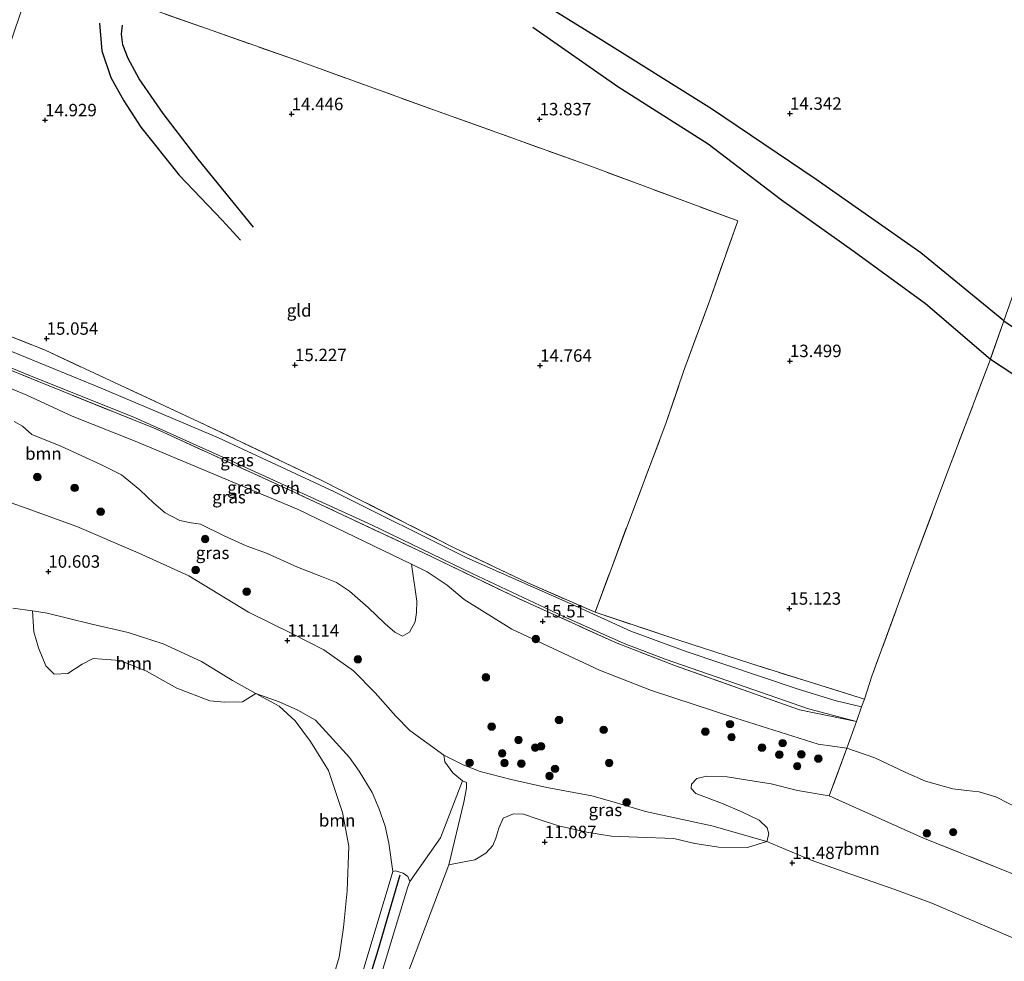
# Model space of a CAD drawing. Units: metres. Extents: x 209996 to 213192, y 426102 to 428666.
# Drawn here: x 210345 to 210543, y 427727 to 427916 of the extents above; entities that cross this region are included whole.
import ezdxf
from ezdxf.enums import TextEntityAlignment as Align

# ---------------------------------------------------------------- set-up
doc = ezdxf.new("R2010")
doc.units = ezdxf.units.M
doc.linetypes.add('IE-TERREINAFSCHEIDING', pattern=[10, 8, -2])
doc.layers.get('0').update_dxf_attribs({"lineweight": 25})
for name, color, linetype, lineweight in [('B-ME-GR-BOOM-GV-B6', 93, 'Continuous', 18), ('B-ME-GR-BOOM-S-B1', 93, 'Continuous', 18), ('B-ME-GW-KRUINLIJN-L-B1', 93, 'Continuous', 18), ('B-ME-GW-TEENLIJN-L-B1', 93, 'Continuous', 18), ('B-ME-IE-GRASLAND-GV-B6', 93, 'Continuous', 18), ('B-ME-IE-GRONDWERKLIJN-GROND_INGERICHT-GV-B6', 253, 'Continuous', 18), ('B-ME-IE-TERREINAFSCHEIDING-DOORGANG-L-B1', 8, 'IE-TERREINAFSCHEIDING-KUNSTMATIG-OPEN', 18), ('B-ME-IE-TERREINAFSCHEIDING-RASTERHEKWERK-L-B1', 8, 'IE-TERREINAFSCHEIDING', 18), ('B-ME-OB-BEKLEDING-GV-B6', 253, 'Continuous', 18), ('B-ME-OB-WATERLIJN-L-B1', 133, 'OB-WATERLIJN', 18), ('B-ME-OG-WATER-GV-B6', 153, 'Continuous', 18), ('B-ME-VH-VERH_SOORT-ONVERHARD-GV-B6', 8, 'Continuous', 18)]:
    doc.layers.add(name, color=color, linetype=linetype, lineweight=lineweight)
for name, color, linetype in [('B-ME-GW-GRONDWERKLIJN-L-B1', 10, 'Continuous'), ('B-ME-GW-HOOGTEPUNT-S-B1', 10, 'Continuous'), ('B-ME-OG-BREUK-L-B1', 10, 'Continuous'), ('B-ME-VV-KRIBBEN-L-B1', 10, 'Continuous')]:
    doc.layers.add(name, color=color, linetype=linetype)
doc.styles.add('NLCS-ISO', font='NLCS-ISO.TTF')
doc.linetypes.add('IE-TERREINAFSCHEIDING-KUNSTMATIG-OPEN', pattern='A,7,-1.5,[67,NLCS.SHX,S=0.75,R=0,X=0,Y=0],-1.5', length=10)
doc.linetypes.add('OB-WATERLIJN', pattern='A,10,[32,NLCS.SHX,S=2,R=0,X=0,Y=0],-12', length=22)

# ---------------------------------------------------------------- blocks, each defined once
blk = doc.blocks.new('hoogtepunt')
for p, q in [((-0.5, 0), (0.5, 0)), ((0, 0.5), (0, -0.5))]:
    blk.add_line(p, q)
blk = doc.blocks.new('boom')
h = blk.add_hatch(color=256)
edge = h.paths.add_edge_path()
edge.add_arc((0, 0), 0.75, 0, 360)
blk.add_circle((0, 0), 0.75)

msp = doc.modelspace()

# ---------------------------------------------------------------- linework, layer by layer
at = {"layer": 'B-ME-GR-BOOM-GV-B6'}
for points in [[(210338.814, 427843.911, 15.261), (210346.342, 427840.857, 15.268), (210355.44, 427836.597, 15.275), (210368.125, 427831.593, 15.178), (210400.938, 427817.843, 15.047), (210423.734, 427806.816, 15.266)], [(210423.734, 427806.816, 15.266), (210424.751, 427799.427, 14.333), (210424.718, 427797.096, 13.856), (210424.44, 427795.246, 13.552), (210423.329, 427793.159, 13.185), (210421.871, 427792.356, 13.047), (210420.361, 427793.194, 12.978), (210418.396, 427794.845, 13.047), (210414.954, 427798.106, 13.047), (210411.243, 427801.428, 13.144), (210408.589, 427803.164, 13.172), (210405.596, 427804.339, 13.158), (210400.776, 427806.212, 13.144), (210394.544, 427809.043, 13.123), (210390.419, 427810.545, 13.075), (210386.05, 427812.529, 13.096), (210381.27, 427814.888, 12.874), (210379.352, 427815.182, 12.833), (210377.112, 427815.619, 12.778), (210374.128, 427817.146, 12.778), (210371.887, 427819.143, 12.785), (210369.08, 427821.764, 12.978), (210365.375, 427824.801, 13.158), (210361.373, 427826.843, 13.338), (210353.143, 427830.552, 13.559), (210347.306, 427832.939, 13.676), (210345.491, 427834.626, 13.697), (210343.779, 427835.511, 13.78)], [(210334.035, 427822.381, 11.154), (210346.184, 427818.138, 11.037), (210356.393, 427814.404, 11.023), (210368.733, 427809.125, 11.051), (210378.945, 427804.47, 11.065), (210390.909, 427797.221, 11.12), (210399.758, 427792.804, 11.113), (210406.049, 427789.606, 11.21), (210412.043, 427785.411, 11.265), (210416.416, 427780.946, 11.376), (210420.527, 427776.258, 11.604), (210423.356, 427773.419, 11.576), (210430.238, 427768.456, 12.067), (210430.42, 427767.069, 12.177), (210432.044, 427764.858, 12.157), (210433.939, 427763.272, 12.16), (210429.563, 427751.791, 11.773), (210423.347, 427743.038, 11.525), (210422.961, 427744.024, 11.532), (210422.058, 427744.711, 11.432), (210420.461, 427745.169, 11.378), (210419.954, 427745.059, 11.309), (210419.156, 427750.717, 11.139), (210418.393, 427754.173, 11.079), (210417.117, 427757.796, 10.965), (210415.811, 427760.949, 10.878), (210413.157, 427765.241, 10.831), (210411.238, 427767.956, 10.752), (210407.193, 427772.397, 10.705), (210404.362, 427775.478, 10.68), (210400.84, 427777.497, 10.605), (210397.113, 427779.176, 10.58), (210392.415, 427780.82, 10.361), (210387.68, 427783.434, 10.361), (210381.43, 427787.291, 10.361), (210373.759, 427790.828, 10.361), (210366.708, 427793.133, 10.361), (210359.138, 427794.85, 10.361), (210350.449, 427797.014, 10.361), (210347.468, 427797.442, 10.361), (210343.487, 427798.015, 10.361)], [(210392.415, 427780.82, 10.361), (210389.737, 427779.138, 10.361), (210386.116, 427779.109, 10.361), (210383.126, 427779.362, 10.361), (210376.48, 427781.932, 10.361), (210370.37, 427785.302, 10.361), (210365.124, 427787.484, 10.361), (210359.683, 427787.868, 10.361), (210357.444, 427786.746, 10.361), (210354.602, 427784.839, 10.361), (210351.805, 427784.694, 10.361), (210350.141, 427786.418, 10.361), (210348.687, 427790.008, 10.361), (210347.712, 427793.206, 10.361), (210347.468, 427797.442, 10.361), (210350.449, 427797.014, 10.361), (210359.138, 427794.85, 10.361), (210366.708, 427793.133, 10.361), (210373.759, 427790.828, 10.361), (210381.43, 427787.291, 10.361), (210387.68, 427783.434, 10.361), (210392.415, 427780.82, 10.361)], [(210407.435, 427721.954, 10.361), (210409.144, 427727.793, 10.361), (210410.046, 427733.75, 10.361), (210410.764, 427741.161, 10.361), (210411.068, 427750.143, 10.361), (210409.842, 427756.904, 10.361), (210407.013, 427765.377, 10.361), (210403.393, 427771.205, 10.361), (210400.28, 427775.313, 10.361), (210397.102, 427778.28, 10.361), (210392.415, 427780.82, 10.361), (210397.113, 427779.176, 10.58), (210400.84, 427777.497, 10.605), (210404.362, 427775.478, 10.68), (210407.193, 427772.397, 10.705), (210411.238, 427767.956, 10.752), (210413.157, 427765.241, 10.831), (210415.811, 427760.949, 10.878), (210417.117, 427757.796, 10.965), (210418.393, 427754.173, 11.079), (210419.156, 427750.717, 11.139), (210419.954, 427745.059, 11.309)], [(210545.1, 427731.49, 11.362), (210528.376, 427738.685, 11.313), (210520.921, 427741.439, 11.224), (210510.734, 427744.955, 11.251), (210504.109, 427747.308, 11.383), (210495.174, 427751.035, 11.438), (210495.609, 427752.637, 11.866), (210495.231, 427753.786, 12.087), (210493.604, 427755.36, 12.343), (210490.163, 427757.062, 12.689), (210486.085, 427758.766, 12.716), (210480.928, 427760.716, 12.792), (210479.95, 427761.717, 12.82), (210480.014, 427762.624, 13.021), (210481.113, 427763.721, 13.345), (210483.132, 427764.185, 13.567), (210487.21, 427764.039, 13.629), (210491.382, 427763.376, 13.65), (210496.042, 427762.674, 13.656), (210501.337, 427761.331, 13.67), (210507.725, 427760.223, 13.911)], [(210431.242, 427746.378, 11.027), (210417.848, 427711.074, 10.833), (210403.504, 427670.954, 11.013), (210398.859, 427659.145, 10.896), (210397.313, 427660.384, 11.295), (210399.043, 427669.278, 11.475), (210406.193, 427689.48, 11.566), (210414.212, 427712.952, 11.447), (210422.92, 427741.723, 11.516), (210423.347, 427743.038, 11.525), (210429.563, 427751.791, 11.773), (210433.939, 427763.272, 12.16), (210434.785, 427762.938, 11.973), (210434.743, 427761.814, 11.773), (210434.235, 427758.952, 11.483), (210431.242, 427746.378, 11.027)], [(210507.725, 427760.223, 13.911), (210526.72, 427751.738, 13.632), (210544.134, 427744.774, 13.221)], [(210417.848, 427711.074, 10.833), (210431.242, 427746.378, 11.027), (210434.28, 427746.965, 10.895), (210436.434, 427747.398, 10.902), (210438.651, 427748.737, 10.916), (210440.06, 427750.261, 10.957), (210440.681, 427751.75, 10.999), (210441.274, 427753.741, 11.075), (210442.153, 427755.739, 11.137), (210444.196, 427756.622, 11.206), (210446.242, 427756.583, 11.282), (210448.997, 427755.604, 11.206), (210453.286, 427754.206, 11.075), (210458.948, 427752.922, 11.103), (210463.945, 427752.143, 11.089), (210469.147, 427751.955, 11.04), (210476.448, 427751.646, 11.275), (210480.694, 427750.683, 11.441), (210485.489, 427749.95, 11.455), (210491.276, 427749.842, 11.476), (210495.174, 427751.035, 11.438)], [(210495.174, 427751.035, 11.438), (210504.109, 427747.308, 11.383), (210510.734, 427744.955, 11.251), (210520.921, 427741.439, 11.224), (210528.376, 427738.685, 11.313), (210545.1, 427731.49, 11.362)], [(210419.954, 427745.059, 11.309), (210410.567, 427713.692, 11.415)]]:
    msp.add_polyline3d(points, dxfattribs=at)
at = {"layer": 'B-ME-GW-GRONDWERKLIJN-L-B1'}
for points in [[(210542.829, 427855.769, 14.405), (210526.126, 427869.461, 14.399), (210505.088, 427884.247, 14.371), (210484.04, 427898.424, 14.342), (210460.767, 427912.978, 14.436), (210447.627, 427921.126, 14.299)], [(210360.947, 427915.667, 14.841), (210361.412, 427910.074, 14.869), (210363.222, 427904.753, 14.866), (210365.815, 427900.057, 14.872), (210369.235, 427894.756, 14.875), (210376.957, 427885.077, 14.969), (210385.598, 427876.056, 14.966), (210389.339, 427872.031, 14.997)], [(210542.829, 427855.769, 14.405), (210555.267, 427847.383, 14.483), (210564.354, 427840.892, 14.392), (210575.729, 427832.888, 14.408), (210584.855, 427827.417, 14.38), (210588.203, 427825.341, 14.355), (210589.606, 427824.028, 14.389), (210591.05, 427821.903, 14.386), (210592.536, 427818.55, 14.367), (210594.34, 427815.605, 14.342), (210596.854, 427813.109, 14.267), (210599.799, 427811.093, 14.214), (210602.856, 427809.854, 14.183), (210603.585, 427809.568, 14.193)]]:
    msp.add_polyline3d(points, dxfattribs=at)
at = {"layer": 'B-ME-GW-KRUINLIJN-L-B1'}
for points in [[(210338.814, 427843.911, 15.261), (210346.342, 427840.857, 15.268), (210355.44, 427836.597, 15.275), (210368.125, 427831.593, 15.178), (210400.938, 427817.843, 15.047), (210423.734, 427806.816, 15.266), (210426.867, 427805.3, 15.296), (210430.866, 427802.622, 15.199), (210434.317, 427799.713, 15.185), (210443.887, 427793.786, 15.13), (210461.506, 427785.538, 15.268), (210471.991, 427781.458, 15.275), (210488.932, 427775.844, 15.165), (210505.477, 427770.674, 15.026), (210511.252, 427769.846, 15.293), (210516.911, 427767.925, 15.217), (210523.113, 427764.959, 15.21), (210527.108, 427763.202, 15.085), (210532.574, 427761.679, 15.071), (210535.332, 427761.337, 15.085), (210537.887, 427761.041, 15.085), (210541.211, 427760.075, 15.071), (210546.485, 427757.39, 15.085)], [(210392.415, 427780.82, 10.361), (210397.113, 427779.176, 10.58), (210400.84, 427777.497, 10.605), (210404.362, 427775.478, 10.68), (210407.193, 427772.397, 10.705), (210411.238, 427767.956, 10.752), (210413.157, 427765.241, 10.831), (210415.811, 427760.949, 10.878), (210417.117, 427757.796, 10.965), (210418.393, 427754.173, 11.079), (210419.156, 427750.717, 11.139), (210419.954, 427745.059, 11.309)], [(210423.347, 427743.038, 11.525), (210429.563, 427751.791, 11.773), (210433.939, 427763.272, 12.16)], [(210374.76, 427611.199, 11.104), (210380.25, 427626.747, 11.197), (210386.757, 427644.399, 11.347), (210394.009, 427664.065, 11.432), (210400.156, 427682.248, 11.582), (210406.06, 427698.657, 11.547), (210410.567, 427713.692, 11.415), (210419.954, 427745.059, 11.309)], [(210423.347, 427743.038, 11.525), (210422.92, 427741.723, 11.516), (210414.212, 427712.952, 11.447), (210406.193, 427689.48, 11.566), (210399.043, 427669.278, 11.475), (210391.171, 427648.437, 11.41), (210382.796, 427625.238, 11.309), (210377.54, 427610.547, 11.175)]]:
    msp.add_polyline3d(points, dxfattribs=at)
at = {"layer": 'B-ME-GW-TEENLIJN-L-B1'}
for points in [[(210334.035, 427822.381, 11.154), (210346.184, 427818.138, 11.037), (210356.393, 427814.404, 11.023), (210368.733, 427809.125, 11.051), (210378.945, 427804.47, 11.065), (210390.909, 427797.221, 11.12), (210399.758, 427792.804, 11.113), (210406.049, 427789.606, 11.21), (210412.043, 427785.411, 11.265), (210416.416, 427780.946, 11.376), (210420.527, 427776.258, 11.604), (210423.356, 427773.419, 11.576), (210430.238, 427768.456, 12.067), (210434.121, 427766.513, 12.094), (210437.488, 427765.111, 12.032), (210443.726, 427763.555, 11.576), (210450.938, 427761.919, 11.548), (210459.98, 427760.222, 11.507), (210464.906, 427758.822, 11.5), (210470.746, 427757.072, 11.383), (210484.138, 427754.247, 11.369), (210495.174, 427751.035, 11.438), (210504.109, 427747.308, 11.383), (210510.734, 427744.955, 11.251), (210520.921, 427741.439, 11.224), (210528.376, 427738.685, 11.313), (210545.1, 427731.49, 11.362)], [(210433.939, 427763.272, 12.16), (210434.785, 427762.938, 11.973), (210434.743, 427761.814, 11.773), (210434.235, 427758.952, 11.483), (210431.242, 427746.378, 11.027), (210417.848, 427711.074, 10.833), (210403.504, 427670.954, 11.013), (210398.859, 427659.145, 10.896), (210395.801, 427651.369, 10.819), (210390.572, 427636.601, 10.361)]]:
    msp.add_polyline3d(points, dxfattribs=at)
at = {"layer": 'B-ME-IE-GRASLAND-GV-B6'}
for points in [[(210339.668, 427853.979, 15.183), (210349.904, 427849.95, 15.264), (210365.07, 427842.842, 15.321), (210380.946, 427835.501, 15.367), (210405.65, 427823.687, 15.452), (210432.29, 427810.163, 15.558), (210447.104, 427803.099, 15.541), (210460.62, 427797.201, 15.448), (210477.256, 427791.612, 15.636), (210492.141, 427786.783, 15.378), (210514.791, 427779.685, 15.317), (210514.252, 427778.138, 15.271), (210509.153, 427779.329, 15.193), (210501.481, 427781.687, 15.271), (210478.948, 427789.303, 15.42), (210467.81, 427793.355, 15.385), (210455.737, 427798.89, 15.466), (210434.809, 427808.139, 15.576), (210408.21, 427821.363, 15.342), (210384.893, 427832.245, 15.307), (210361.311, 427842.278, 15.176), (210338.927, 427851.35, 15.232)], [(210331.822, 427850.928, 15.424), (210347.886, 427844.415, 15.406), (210367.831, 427836.441, 15.42), (210388.302, 427827.259, 15.42), (210415.642, 427814.739, 15.551), (210435.875, 427804.992, 15.565), (210454.116, 427796.388, 15.487), (210466.454, 427790.902, 15.335), (210474.712, 427787.758, 15.399), (210492.349, 427781.615, 15.363), (210503.569, 427777.763, 15.254), (210513.231, 427775.208, 15.254)], [(210513.231, 427775.208, 15.254), (210501.743, 427777.56, 15.353), (210476.803, 427786.412, 15.441), (210464.715, 427791.079, 15.381), (210445.257, 427799.923, 15.576), (210426.135, 427809.126, 15.509), (210399.943, 427821.422, 15.534), (210372.3, 427834.048, 15.516), (210352.961, 427841.812, 15.385), (210332.119, 427850.316, 15.516)], [(210332.119, 427850.316, 15.516), (210352.961, 427841.812, 15.385), (210372.3, 427834.048, 15.516), (210399.943, 427821.422, 15.534), (210426.135, 427809.126, 15.509), (210445.257, 427799.923, 15.576), (210464.715, 427791.079, 15.381), (210476.803, 427786.412, 15.441), (210501.743, 427777.56, 15.353), (210513.231, 427775.208, 15.254), (210511.252, 427769.846, 15.293), (210505.477, 427770.674, 15.026), (210488.932, 427775.844, 15.165), (210471.991, 427781.458, 15.275), (210461.506, 427785.538, 15.268), (210443.887, 427793.786, 15.13), (210434.317, 427799.713, 15.185), (210430.866, 427802.622, 15.199), (210426.867, 427805.3, 15.296), (210423.734, 427806.816, 15.266), (210400.938, 427817.843, 15.047), (210368.125, 427831.593, 15.178), (210355.44, 427836.597, 15.275), (210346.342, 427840.857, 15.268), (210338.814, 427843.911, 15.261)], [(210343.779, 427835.511, 13.78), (210345.491, 427834.626, 13.697), (210347.306, 427832.939, 13.676), (210353.143, 427830.552, 13.559), (210361.373, 427826.843, 13.338), (210365.375, 427824.801, 13.158), (210369.08, 427821.764, 12.978), (210371.887, 427819.143, 12.785), (210374.128, 427817.146, 12.778), (210377.112, 427815.619, 12.778), (210379.352, 427815.182, 12.833), (210381.27, 427814.888, 12.874), (210386.05, 427812.529, 13.096), (210390.419, 427810.545, 13.075), (210394.544, 427809.043, 13.123), (210400.776, 427806.212, 13.144), (210405.596, 427804.339, 13.158), (210408.589, 427803.164, 13.172), (210411.243, 427801.428, 13.144), (210414.954, 427798.106, 13.047), (210418.396, 427794.845, 13.047), (210420.361, 427793.194, 12.978), (210421.871, 427792.356, 13.047), (210423.329, 427793.159, 13.185), (210424.44, 427795.246, 13.552), (210424.718, 427797.096, 13.856), (210424.751, 427799.427, 14.333), (210423.734, 427806.816, 15.266), (210426.867, 427805.3, 15.296), (210430.866, 427802.622, 15.199), (210434.317, 427799.713, 15.185), (210443.887, 427793.786, 15.13), (210461.506, 427785.538, 15.268), (210471.991, 427781.458, 15.275), (210488.932, 427775.844, 15.165), (210505.477, 427770.674, 15.026), (210511.252, 427769.846, 15.293), (210507.725, 427760.223, 13.911), (210501.337, 427761.331, 13.67), (210496.042, 427762.674, 13.656), (210491.382, 427763.376, 13.65), (210487.21, 427764.039, 13.629), (210483.132, 427764.185, 13.567), (210481.113, 427763.721, 13.345), (210480.014, 427762.624, 13.021), (210479.95, 427761.717, 12.82), (210480.928, 427760.716, 12.792), (210486.085, 427758.766, 12.716), (210490.163, 427757.062, 12.689), (210493.604, 427755.36, 12.343), (210495.231, 427753.786, 12.087), (210495.609, 427752.637, 11.866), (210495.174, 427751.035, 11.438), (210484.138, 427754.247, 11.369), (210470.746, 427757.072, 11.383), (210464.906, 427758.822, 11.5), (210459.98, 427760.222, 11.507), (210450.938, 427761.919, 11.548), (210443.726, 427763.555, 11.576), (210437.488, 427765.111, 12.032), (210434.121, 427766.513, 12.094), (210430.238, 427768.456, 12.067), (210423.356, 427773.419, 11.576), (210420.527, 427776.258, 11.604), (210416.416, 427780.946, 11.376), (210412.043, 427785.411, 11.265), (210406.049, 427789.606, 11.21), (210399.758, 427792.804, 11.113), (210390.909, 427797.221, 11.12), (210378.945, 427804.47, 11.065), (210368.733, 427809.125, 11.051), (210356.393, 427814.404, 11.023), (210346.184, 427818.138, 11.037), (210334.035, 427822.381, 11.154)], [(210587.005, 427742.124, 15.131), (210583.74, 427728.842, 13.287), (210570.564, 427734.167, 13.327), (210544.134, 427744.774, 13.221), (210526.72, 427751.738, 13.632), (210507.725, 427760.223, 13.911), (210511.252, 427769.846, 15.293), (210516.911, 427767.925, 15.217), (210523.113, 427764.959, 15.21), (210527.108, 427763.202, 15.085), (210532.574, 427761.679, 15.071), (210535.332, 427761.337, 15.085), (210537.887, 427761.041, 15.085), (210541.211, 427760.075, 15.071), (210546.485, 427757.39, 15.085), (210552.769, 427754.476, 15.092), (210568.708, 427749.444, 15.058), (210572.902, 427748.563, 15.085), (210577.823, 427747.447, 15.106), (210582.251, 427745.097, 15.12), (210585.824, 427742.727, 15.141), (210587.005, 427742.124, 15.131)], [(210495.174, 427751.035, 11.438), (210491.276, 427749.842, 11.476), (210485.489, 427749.95, 11.455), (210480.694, 427750.683, 11.441), (210476.448, 427751.646, 11.275), (210469.147, 427751.955, 11.04), (210463.945, 427752.143, 11.089), (210458.948, 427752.922, 11.103), (210453.286, 427754.206, 11.075), (210448.997, 427755.604, 11.206), (210446.242, 427756.583, 11.282), (210444.196, 427756.622, 11.206), (210442.153, 427755.739, 11.137), (210441.274, 427753.741, 11.075), (210440.681, 427751.75, 10.999), (210440.06, 427750.261, 10.957), (210438.651, 427748.737, 10.916), (210436.434, 427747.398, 10.902), (210434.28, 427746.965, 10.895), (210431.242, 427746.378, 11.027), (210434.235, 427758.952, 11.483), (210434.743, 427761.814, 11.773), (210434.785, 427762.938, 11.973), (210433.939, 427763.272, 12.16), (210432.044, 427764.858, 12.157), (210430.42, 427767.069, 12.177), (210430.238, 427768.456, 12.067), (210434.121, 427766.513, 12.094), (210437.488, 427765.111, 12.032), (210443.726, 427763.555, 11.576), (210450.938, 427761.919, 11.548), (210459.98, 427760.222, 11.507), (210464.906, 427758.822, 11.5), (210470.746, 427757.072, 11.383), (210484.138, 427754.247, 11.369), (210495.174, 427751.035, 11.438)]]:
    msp.add_polyline3d(points, dxfattribs=at)
at = {"layer": 'B-ME-IE-GRONDWERKLIJN-GROND_INGERICHT-GV-B6'}
for points in [[(210570.054, 427931.268, 13.589), (210563.183, 427913.143, 14.131), (210556.651, 427894.432, 14.591), (210549.258, 427874.645, 14.513), (210544.89, 427861.472, 14.577), (210542.829, 427855.769, 14.405), (210540.141, 427848.073, 13.748), (210531.929, 427826.424, 14.482), (210524.614, 427806.983, 15.087), (210516.313, 427784.315, 15.296), (210514.791, 427779.685, 15.317), (210492.141, 427786.783, 15.378), (210477.256, 427791.612, 15.636), (210460.62, 427797.201, 15.448), (210467.193, 427814.813, 15.441), (210474.884, 427835.113, 15.052), (210478.418, 427845.57, 14.234), (210483.705, 427859.915, 13.94), (210489.326, 427875.89, 13.83), (210458.816, 427887.241, 14.096), (210429.293, 427897.823, 14.421), (210400.557, 427908.191, 14.471), (210372.744, 427917.985, 14.871)], [(210460.62, 427797.201, 15.448), (210447.104, 427803.099, 15.541), (210432.29, 427810.163, 15.558), (210405.65, 427823.687, 15.452), (210380.946, 427835.501, 15.367), (210365.07, 427842.842, 15.321), (210349.904, 427849.95, 15.264), (210339.668, 427853.979, 15.183), (210323.615, 427859.581, 14.935), (210324.786, 427861.857, 14.63), (210326.47, 427865.761, 14.496), (210329.065, 427873.198, 14.499), (210336.147, 427893.056, 14.598), (210342.701, 427910.745, 14.892), (210348.041, 427926.603, 14.832)], [(210372.744, 427917.985, 14.871), (210400.557, 427908.191, 14.471), (210429.293, 427897.823, 14.421), (210458.816, 427887.241, 14.096), (210489.326, 427875.89, 13.83), (210483.705, 427859.915, 13.94), (210478.418, 427845.57, 14.234), (210474.884, 427835.113, 15.052), (210467.193, 427814.813, 15.441), (210460.62, 427797.201, 15.448)], [(210546.485, 427757.39, 15.085), (210541.211, 427760.075, 15.071), (210537.887, 427761.041, 15.085), (210535.332, 427761.337, 15.085), (210532.574, 427761.679, 15.071), (210527.108, 427763.202, 15.085), (210523.113, 427764.959, 15.21), (210516.911, 427767.925, 15.217), (210511.252, 427769.846, 15.293), (210513.231, 427775.208, 15.254), (210514.252, 427778.138, 15.271), (210514.791, 427779.685, 15.317), (210516.313, 427784.315, 15.296), (210524.614, 427806.983, 15.087), (210531.929, 427826.424, 14.482), (210540.141, 427848.073, 13.748), (210542.829, 427855.769, 14.405), (210544.89, 427861.472, 14.577)]]:
    msp.add_polyline3d(points, dxfattribs=at)
at = {"layer": 'B-ME-IE-TERREINAFSCHEIDING-DOORGANG-L-B1'}
msp.add_line((210516.313, 427784.315, 15.296), (210514.791, 427779.685, 15.317), dxfattribs=at)
msp.add_polyline3d([(210514.791, 427779.685, 15.317), (210514.252, 427778.138, 15.271), (210513.231, 427775.208, 15.254)], dxfattribs=at)
at = {"layer": 'B-ME-IE-TERREINAFSCHEIDING-RASTERHEKWERK-L-B1'}
for points in [[(210514.791, 427779.685, 15.317), (210492.141, 427786.783, 15.378), (210477.256, 427791.612, 15.636), (210460.62, 427797.201, 15.448), (210467.193, 427814.813, 15.441), (210474.884, 427835.113, 15.052), (210478.418, 427845.57, 14.234), (210483.705, 427859.915, 13.94), (210489.326, 427875.89, 13.83), (210458.816, 427887.241, 14.096), (210429.293, 427897.823, 14.421), (210400.557, 427908.191, 14.471), (210372.744, 427917.985, 14.871), (210348.041, 427926.603, 14.832), (210317.776, 427936.953, 14.57), (210299.033, 427942.668, 14.234), (210280.677, 427948.684, 13.951)], [(210513.231, 427775.208, 15.254), (210501.743, 427777.56, 15.353), (210476.803, 427786.412, 15.441), (210464.715, 427791.079, 15.381), (210445.257, 427799.923, 15.576), (210426.135, 427809.126, 15.509), (210399.943, 427821.422, 15.534), (210372.3, 427834.048, 15.516), (210352.961, 427841.812, 15.385), (210332.119, 427850.316, 15.516), (210308.833, 427857.813, 15.388), (210286.818, 427863.339, 15.458), (210266.795, 427869.31, 15.42)], [(210544.89, 427861.472, 14.577), (210542.829, 427855.769, 14.405), (210540.141, 427848.073, 13.748), (210531.929, 427826.424, 14.482), (210524.614, 427806.983, 15.087), (210516.313, 427784.315, 15.296)], [(210323.615, 427859.581, 14.935), (210339.668, 427853.979, 15.183), (210349.904, 427849.95, 15.264), (210365.07, 427842.842, 15.321), (210380.946, 427835.501, 15.367), (210405.65, 427823.687, 15.452), (210432.29, 427810.163, 15.558), (210447.104, 427803.099, 15.541), (210460.62, 427797.201, 15.448)], [(210513.231, 427775.208, 15.254), (210511.252, 427769.846, 15.293), (210507.725, 427760.223, 13.911), (210526.72, 427751.738, 13.632), (210544.134, 427744.774, 13.221), (210570.564, 427734.167, 13.327), (210583.74, 427728.842, 13.287)]]:
    msp.add_polyline3d(points, dxfattribs=at)
at = {"layer": 'B-ME-OB-BEKLEDING-GV-B6'}
msp.add_polyline3d([(210423.347, 427743.038, 11.525), (210422.92, 427741.723, 11.516), (210414.212, 427712.952, 11.447), (210406.193, 427689.48, 11.566), (210399.043, 427669.278, 11.475), (210391.171, 427648.437, 11.41), (210382.796, 427625.238, 11.309), (210377.54, 427610.547, 11.175), (210374.76, 427611.199, 11.104), (210380.25, 427626.747, 11.197), (210386.757, 427644.399, 11.347), (210394.009, 427664.065, 11.432), (210400.156, 427682.248, 11.582), (210406.06, 427698.657, 11.547), (210410.567, 427713.692, 11.415), (210419.954, 427745.059, 11.309), (210420.461, 427745.169, 11.378), (210422.058, 427744.711, 11.432), (210422.961, 427744.024, 11.532), (210423.347, 427743.038, 11.525)], dxfattribs=at)
at = {"layer": 'B-ME-OB-WATERLIJN-L-B1'}
msp.add_polyline3d([(210343.487, 427798.015, 10.361), (210347.468, 427797.442, 10.361), (210350.449, 427797.014, 10.361), (210359.138, 427794.85, 10.361), (210366.708, 427793.133, 10.361), (210373.759, 427790.828, 10.361), (210381.43, 427787.291, 10.361), (210387.68, 427783.434, 10.361), (210392.415, 427780.82, 10.361), (210397.102, 427778.28, 10.361), (210400.28, 427775.313, 10.361), (210403.393, 427771.205, 10.361), (210407.013, 427765.377, 10.361), (210409.842, 427756.904, 10.361), (210411.068, 427750.143, 10.361), (210410.764, 427741.161, 10.361), (210410.046, 427733.75, 10.361), (210409.144, 427727.793, 10.361), (210407.435, 427721.954, 10.361)], dxfattribs=at)
at = {"layer": 'B-ME-OG-BREUK-L-B1'}
for points in [[(210391.917, 427874.623, 14.806), (210380.804, 427888.313, 14.665), (210373.769, 427897.482, 14.534), (210368.938, 427904.484, 14.531), (210366.745, 427908.543, 14.54), (210365.637, 427911.298, 14.549), (210365.348, 427913.418, 14.646), (210365.542, 427915.267, 14.668)], [(210448.139, 427914.861, 14.117), (210465.197, 427902.904, 13.882), (210483.408, 427891.36, 13.832), (210498.134, 427880.157, 13.745), (210512.721, 427869.756, 13.867), (210527.089, 427859.243, 13.676), (210540.141, 427848.073, 13.748)], [(210540.141, 427848.073, 13.748), (210556.405, 427837.4, 13.735), (210571.226, 427827.042, 13.729), (210577.294, 427823.515, 13.594), (210583.526, 427818.443, 13.535), (210586.394, 427815.385, 13.532), (210588.704, 427812.55, 13.541), (210591.123, 427810.622, 13.538), (210594.039, 427808.901, 13.544), (210598, 427807.265, 13.619), (210601.799, 427806.467, 13.754), (210602.807, 427806.403, 13.847)]]:
    msp.add_polyline3d(points, dxfattribs=at)
at = {"layer": 'B-ME-OG-WATER-GV-B6'}
msp.add_polyline3d([(210343.487, 427798.015, 10.361), (210347.468, 427797.442, 10.361), (210347.712, 427793.206, 10.361), (210348.687, 427790.008, 10.361), (210350.141, 427786.418, 10.361), (210351.805, 427784.694, 10.361), (210354.602, 427784.839, 10.361), (210357.444, 427786.746, 10.361), (210359.683, 427787.868, 10.361), (210365.124, 427787.484, 10.361), (210370.37, 427785.302, 10.361), (210376.48, 427781.932, 10.361), (210383.126, 427779.362, 10.361), (210386.116, 427779.109, 10.361), (210389.737, 427779.138, 10.361), (210392.415, 427780.82, 10.361), (210397.102, 427778.28, 10.361), (210400.28, 427775.313, 10.361), (210403.393, 427771.205, 10.361), (210407.013, 427765.377, 10.361), (210409.842, 427756.904, 10.361), (210411.068, 427750.143, 10.361), (210410.764, 427741.161, 10.361), (210410.046, 427733.75, 10.361), (210409.144, 427727.793, 10.361), (210407.435, 427721.954, 10.361)], dxfattribs=at)
at = {"layer": 'B-ME-VH-VERH_SOORT-ONVERHARD-GV-B6'}
for points in [[(210514.252, 427778.138, 15.271), (210513.231, 427775.208, 15.254), (210503.569, 427777.763, 15.254), (210492.349, 427781.615, 15.363), (210474.712, 427787.758, 15.399), (210466.454, 427790.902, 15.335), (210454.116, 427796.388, 15.487), (210435.875, 427804.992, 15.565), (210415.642, 427814.739, 15.551), (210388.302, 427827.259, 15.42), (210367.831, 427836.441, 15.42), (210347.886, 427844.415, 15.406), (210331.822, 427850.928, 15.424)], [(210338.927, 427851.35, 15.232), (210361.311, 427842.278, 15.176), (210384.893, 427832.245, 15.307), (210408.21, 427821.363, 15.342), (210434.809, 427808.139, 15.576), (210455.737, 427798.89, 15.466), (210467.81, 427793.355, 15.385), (210478.948, 427789.303, 15.42), (210501.481, 427781.687, 15.271), (210509.153, 427779.329, 15.193), (210514.252, 427778.138, 15.271)]]:
    msp.add_polyline3d(points, dxfattribs=at)
at = {"layer": 'B-ME-VV-KRIBBEN-L-B1'}
msp.add_polyline3d([(210376.291, 427610.84, 11.172), (210386.645, 427639.462, 11.335), (210397.509, 427669.706, 11.463), (210408.158, 427700.565, 11.629), (210416.987, 427729.179, 11.494), (210421.424, 427744.367, 11.48)], dxfattribs=at)

# ---------------------------------------------------------------- block references
at = {"layer": 'B-ME-GR-BOOM-S-B1', "rotation": 90}
for p in [(210348.451, 427824.386, 12.302), (210355.96, 427822.186, 12.405), (210361.18, 427817.388, 11.922), (210382.192, 427811.914, 12.551), (210380.283, 427805.685, 11.77), (210390.557, 427801.299, 11.714), (210448.713, 427791.794, 15.177), (210412.92, 427787.722, 11.908), (210438.671, 427784.079, 13.47), (210453.379, 427775.498, 13.567), (210487.757, 427774.674, 14.92), (210439.827, 427774.178, 12.993), (210462.359, 427773.532, 13.808), (210482.81, 427773.174, 14.907), (210445.235, 427771.463, 12.965), (210488.083, 427772.049, 14.623), (210498.371, 427770.849, 14.803), (210441.94, 427768.809, 12.336), (210448.572, 427769.927, 12.799), (210449.773, 427770.221, 12.848), (210494.199, 427769.953, 14.506), (210435.409, 427766.888, 12.081), (210442.419, 427766.857, 12.392), (210445.792, 427766.73, 12.233), (210463.462, 427766.833, 12.896), (210497.701, 427768.521, 14.499), (210502.109, 427768.584, 14.976), (210505.532, 427767.737, 14.941), (210452.572, 427765.688, 12.164), (210501.289, 427766.219, 14.368), (210451.463, 427764.239, 12.067), (210466.989, 427758.946, 11.797), (210532.65, 427752.94, 14.209), (210527.357, 427752.723, 13.801)]:
    msp.add_blockref('boom', p, dxfattribs=at)
at = {"layer": 'B-ME-GW-HOOGTEPUNT-S-B1', "rotation": 90}
for p in [(210349.99, 427896.148, 14.929), (210349.99, 427896.148, 14.929), (210399.594, 427897.371, 14.446), (210399.594, 427897.371, 14.446), (210449.465, 427896.336, 13.837), (210449.465, 427896.336, 13.837), (210499.826, 427897.458, 14.342), (210499.826, 427897.458, 14.342), (210350.3, 427852.208, 15.054), (210350.3, 427852.208, 15.054), (210400.265, 427846.9, 15.227), (210400.265, 427846.9, 15.227), (210449.564, 427846.774, 14.764), (210449.564, 427846.774, 14.764), (210499.811, 427847.709, 13.499), (210499.811, 427847.709, 13.499), (210350.657, 427805.352, 10.603), (210350.657, 427805.352, 10.603), (210499.713, 427797.909, 15.123), (210499.713, 427797.909, 15.123), (210450.089, 427795.344, 15.51), (210450.089, 427795.344, 15.51), (210398.749, 427791.468, 11.114), (210398.749, 427791.468, 11.114), (210450.509, 427750.954, 11.087), (210450.509, 427750.954, 11.087), (210500.3, 427746.748, 11.487), (210500.3, 427746.748, 11.487)]:
    msp.add_blockref('hoogtepunt', p, dxfattribs=at)

# ---------------------------------------------------------------- texts
at = {"layer": 'B-ME-GR-BOOM-GV-B6', "ltscale": 0.2, "style": 'NLCS-ISO'}
for p in [(210349.658, 427829.082), (210367.84, 427786.897), (210408.75, 427755.314), (210514.215, 427749.604)]:
    msp.add_text('bmn', height=2.5, dxfattribs=at).set_placement(p, align=Align.MIDDLE_CENTER)
at = {"layer": 'B-ME-GW-HOOGTEPUNT-S-B1', "ltscale": 0.2, "style": 'NLCS-ISO'}
for s, p in [('14.446', (210399.594, 427897.371, 14.446)), ('14.446', (210399.594, 427897.371, 14.446)), ('14.342', (210499.826, 427897.458, 14.342)), ('14.342', (210499.826, 427897.458, 14.342)), ('14.929', (210349.99, 427896.148, 14.929)), ('14.929', (210349.99, 427896.148, 14.929)), ('13.837', (210449.465, 427896.336, 13.837)), ('13.837', (210449.465, 427896.336, 13.837)), ('15.054', (210350.3, 427852.208, 15.054)), ('15.054', (210350.3, 427852.208, 15.054)), ('13.499', (210499.811, 427847.709, 13.499)), ('13.499', (210499.811, 427847.709, 13.499)), ('15.227', (210400.265, 427846.9, 15.227)), ('15.227', (210400.265, 427846.9, 15.227)), ('14.764', (210449.564, 427846.774, 14.764)), ('14.764', (210449.564, 427846.774, 14.764)), ('10.603', (210350.657, 427805.352, 10.603)), ('10.603', (210350.657, 427805.352, 10.603)), ('15.123', (210499.713, 427797.909, 15.123)), ('15.123', (210499.713, 427797.909, 15.123)), ('15.51', (210450.089, 427795.344, 15.51)), ('15.51', (210450.089, 427795.344, 15.51)), ('11.114', (210398.749, 427791.468, 11.114)), ('11.114', (210398.749, 427791.468, 11.114)), ('11.087', (210450.509, 427750.954, 11.087)), ('11.087', (210450.509, 427750.954, 11.087)), ('11.487', (210500.3, 427746.748, 11.487)), ('11.487', (210500.3, 427746.748, 11.487))]:
    msp.add_text(s, height=2.5, dxfattribs=at).set_placement(p, align=Align.BOTTOM_LEFT)
at = {"layer": 'B-ME-IE-GRASLAND-GV-B6', "ltscale": 0.2, "style": 'NLCS-ISO'}
for p in [(210388.607, 427827.773), (210390.013, 427822.259), (210386.992, 427820.328), (210383.69, 427809.125), (210462.706, 427757.417)]:
    msp.add_text('gras', height=2.5, dxfattribs=at).set_placement(p, align=Align.MIDDLE_CENTER)
at = {"layer": 'B-ME-IE-GRONDWERKLIJN-GROND_INGERICHT-GV-B6', "ltscale": 0.2, "style": 'NLCS-ISO'}
msp.add_text('gld', height=2.5, dxfattribs=at).set_placement((210401.105, 427857.879), align=Align.MIDDLE_CENTER)
at = {"layer": 'B-ME-VH-VERH_SOORT-ONVERHARD-GV-B6', "ltscale": 0.2, "style": 'NLCS-ISO'}
msp.add_text('ovh', height=2.5, dxfattribs=at).set_placement((210398.303, 427822.182), align=Align.MIDDLE_CENTER)

doc.saveas('drawing.dxf')
